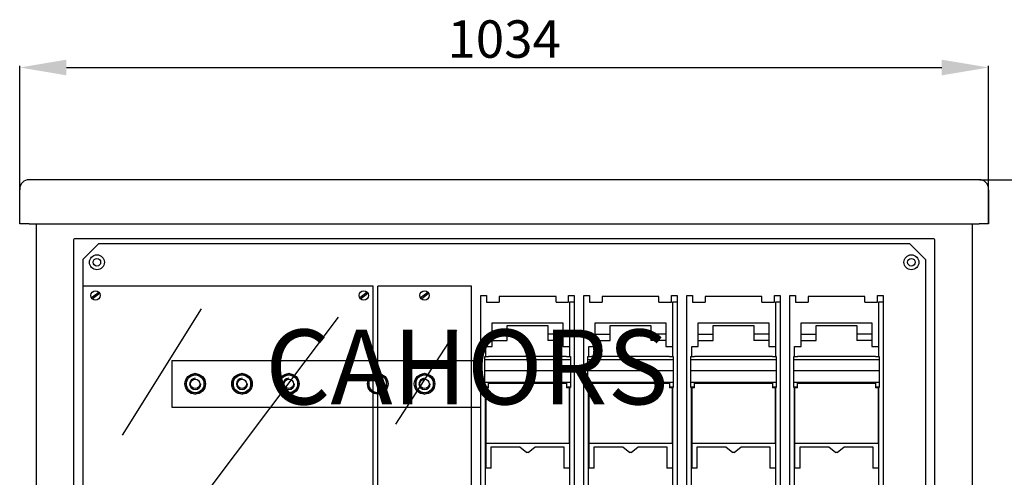
# Model space of a CAD drawing. Extents: x 176 to 344, y 104 to 237.
# Drawn here: x 176 to 282, y 188 to 237 of the extents above; entities that cross this region are included whole.
import ezdxf

# ---------------------------------------------------------------- set-up
doc = ezdxf.new("R2010")
doc.units = 0
doc.header["$MEASUREMENT"] = 0
doc.layers.get('0').update_dxf_attribs({"linetype": 'CONTINUOUS'})
doc.layers.get('DEFPOINTS').update_dxf_attribs({"linetype": 'CONTINUOUS'})
doc.layers.add('COTES', color=2, linetype='CONTINUOUS')
doc.styles.add('ROMANS', font='ARIAL.TTF')
doc.dimstyles.get("Standard").update_dxf_attribs({"dimtxt": 4.5, "dimasz": 5, "dimexe": 0.18, "dimexo": 0.0625, "dimgap": 1, "dimtad": 1, "dimdec": 1, "dimzin": 0, "dimdsep": 46, "dimtxsty": 'ROMANS', "dimcen": 1, "dimclrd": 256, "dimclre": 256, "dimclrt": 256, "dimadec": 0, "dimazin": 0, "dimtfac": 1, "dimtdec": 1, "dimtofl": 0, "dimtmove": 0, "dimatfit": 3, "dimfxl": 0, "dimtolj": 1, "dimtzin": 0, "dimarcsym": 0})

# ---------------------------------------------------------------- blocks, each defined once
blk = doc.blocks.new('*D30')
at = {"lineweight": -2}
for p, q in [((176.43, 214.97), (176.43, 231.82)), ((181.43, 231.64), (274.93, 231.64)), ((279.93, 214.97), (279.93, 231.82))]:
    blk.add_line(p, q, dxfattribs=at)
for points in [[(181.43, 232.47), (181.43, 230.8), (176.43, 231.64)], [(274.93, 232.47), (274.93, 230.8), (279.93, 231.64)]]:
    blk.add_solid(points)
at = {"layer": 'DEFPOINTS', "color": 0}
for p in [(279.93, 231.64), (176.43, 214.91), (279.93, 214.91)]:
    blk.add_point(p, dxfattribs=at)
at = {"insert": (228.18, 234.68), "char_height": 4, "attachment_point": 5, "style": 'ROMANS'}
blk.add_mtext('\\A1;1034', dxfattribs=at)
blk = doc.blocks.new('*D34')
at = {"lineweight": -2}
for p, q in [((278.99, 219.64), (295.11, 219.64)), ((294.93, 214.64), (294.93, 122.31)), ((277.84, 117.31), (295.11, 117.31))]:
    blk.add_line(p, q, dxfattribs=at)
for points in [[(294.1, 214.64), (295.77, 214.64), (294.93, 219.64)], [(294.1, 122.31), (295.77, 122.31), (294.93, 117.31)]]:
    blk.add_solid(points)
at = {"layer": 'DEFPOINTS', "color": 0}
for p in [(278.93, 219.64), (277.78, 117.31), (294.93, 117.31)]:
    blk.add_point(p, dxfattribs=at)
at = {"insert": (291.89, 168.47), "char_height": 4, "attachment_point": 5, "rotation": 90, "style": 'ROMANS'}
blk.add_mtext('\\A1;1026', dxfattribs=at)
blk = doc.blocks.new('ALZADO')
at = {"linetype": 'Continuous'}
for p, q in [((-1.75, 100.99), (-1.75, 100.92)), ((100.75, 101.99), (-0.75, 101.99)), ((101.75, 100.92), (101.75, 100.99)), ((-1.75, 99.83), (-1.75, 100.92)), ((101.75, 100.92), (101.75, 99.83)), ((-1.75, 97.26), (-1.75, 99.83)), ((101.75, 99.83), (101.75, 97.26)), ((-0.75, 97.26), (-1.75, 97.26)), ((-0.75, 97.26), (100.75, 97.26)), ((0, 97.26), (0, 0.06)), ((100, 97.26), (100, 0.06)), ((101.75, 97.26), (100.75, 97.26)), ((4, 95.56), (4, 3.76)), ((95.9, 95.66), (4.1, 95.66)), ((96, 3.76), (96, 95.56))]:
    blk.add_line(p, q, dxfattribs=at)
for p, q in [((6.7, 95.16), (5, 93.46)), ((6.7, 95.16), (5, 93.46)), ((6.7, 95.16), (93.3, 95.16)), ((93.3, 95.16), (95, 93.46)), ((93.3, 95.16), (95, 93.46)), ((5, 93.46), (5, 5.86)), ((95, 93.46), (95, 5.86)), ((36, 90.62), (5, 90.62)), ((5, 90.62), (5, 23.2)), ((36, 23.2), (36, 90.62)), ((36.5, 23.2), (36.5, 90.62)), ((46.5, 90.62), (36.5, 90.62)), ((46.5, 23.21), (46.5, 90.62)), ((5.92, 89.38), (6.69, 89.98)), ((6.01, 89.26), (6.78, 89.86)), ((34.57, 89.38), (35.34, 89.98)), ((34.66, 89.26), (35.43, 89.86)), ((41.07, 89.38), (41.84, 89.98)), ((41.16, 89.26), (41.93, 89.86)), ((47.52, 89.61), (48.12, 89.61)), ((47.52, 88.91), (47.52, 89.61)), ((48.12, 89.61), (48.12, 88.91)), ((55.54, 89.51), (49.46, 89.51)), ((49.46, 89.51), (49.46, 88.91)), ((55.54, 88.91), (55.54, 89.51)), ((56.88, 88.91), (56.88, 89.61)), ((56.88, 89.61), (57.48, 89.61)), ((57.48, 89.61), (57.48, 88.91)), ((58.52, 89.61), (59.12, 89.61)), ((58.52, 88.91), (58.52, 89.61)), ((59.12, 89.61), (59.12, 88.91)), ((66.54, 89.51), (60.46, 89.51)), ((60.46, 89.51), (60.46, 88.91)), ((66.54, 88.91), (66.54, 89.51)), ((67.88, 89.61), (68.48, 89.61)), ((67.88, 88.91), (67.88, 89.61)), ((68.48, 89.61), (68.48, 88.91)), ((69.52, 88.91), (69.52, 89.61)), ((69.52, 89.61), (70.12, 89.61)), ((69.52, 88.91), (69.52, 89.61)), ((70.12, 89.61), (70.12, 88.91)), ((71.46, 89.51), (71.46, 88.91)), ((77.54, 89.51), (71.46, 89.51)), ((77.54, 88.91), (77.54, 89.51)), ((78.88, 88.91), (78.88, 89.61)), ((78.88, 89.61), (79.48, 89.61)), ((79.48, 89.61), (79.48, 88.91)), ((80.52, 88.91), (80.52, 89.61)), ((80.52, 89.61), (81.12, 89.61)), ((80.52, 88.91), (80.52, 89.61)), ((81.12, 89.61), (81.12, 88.91)), ((82.46, 89.51), (82.46, 88.91)), ((88.54, 89.51), (82.46, 89.51)), ((88.54, 89.51), (82.46, 89.51)), ((88.54, 88.91), (88.54, 89.51)), ((89.88, 88.91), (89.88, 89.61)), ((89.88, 89.61), (90.48, 89.61)), ((90.48, 89.61), (90.48, 88.91)), ((47.52, 23.2), (47.52, 88.91)), ((48.12, 88.91), (49.46, 88.91)), ((55.54, 88.91), (56.88, 88.91)), ((56.98, 88.91), (56.98, 83.1)), ((57.48, 88.91), (56.98, 88.91)), ((57.48, 88.91), (57.48, 23.9)), ((58.52, 23.2), (58.52, 88.91)), ((59.12, 88.91), (60.46, 88.91)), ((66.54, 88.91), (67.88, 88.91)), ((68.48, 88.91), (67.98, 88.91)), ((67.98, 88.91), (67.98, 83.1)), ((68.48, 88.91), (68.48, 23.9)), ((69.52, 23.2), (69.52, 88.91)), ((69.52, 23.2), (69.52, 88.91)), ((70.12, 88.91), (71.46, 88.91)), ((77.54, 88.91), (78.88, 88.91)), ((79.48, 88.91), (78.98, 88.91)), ((78.98, 88.91), (78.98, 83.1)), ((79.48, 88.91), (79.48, 23.9)), ((80.52, 23.2), (80.52, 88.91)), ((80.52, 23.2), (80.52, 88.91)), ((81.12, 88.91), (82.46, 88.91)), ((88.54, 88.91), (89.88, 88.91)), ((90.48, 88.91), (89.98, 88.91)), ((89.98, 88.91), (89.98, 83.1)), ((90.48, 88.91), (90.48, 23.9)), ((9.24, 74.66), (17.66, 88.19)), ((13.54, 62.32), (32.29, 87.28)), ((48.73, 86.69), (56.27, 86.69)), ((48.73, 85.49), (48.73, 86.69)), ((50.32, 86.39), (54.68, 86.39)), ((50.32, 85.49), (50.32, 86.39)), ((54.68, 86.39), (54.68, 85.49)), ((56.27, 86.69), (56.27, 85.49)), ((59.73, 86.69), (67.27, 86.69)), ((59.73, 85.49), (59.73, 86.69)), ((61.32, 85.49), (61.32, 86.39)), ((61.32, 86.39), (65.68, 86.39)), ((65.68, 86.39), (65.68, 85.49)), ((67.27, 86.69), (67.27, 85.49)), ((70.73, 85.49), (70.73, 86.69)), ((70.73, 86.69), (78.27, 86.69)), ((72.32, 86.39), (76.68, 86.39)), ((72.32, 85.49), (72.32, 86.39)), ((76.68, 86.39), (76.68, 85.49)), ((78.27, 86.69), (78.27, 85.49)), ((81.73, 86.69), (89.27, 86.69)), ((81.73, 85.49), (81.73, 86.69)), ((83.32, 85.49), (83.32, 86.39)), ((83.32, 86.39), (87.68, 86.39)), ((87.68, 86.39), (87.68, 85.49)), ((89.27, 86.69), (89.27, 85.49)), ((38.43, 75.84), (44.94, 85.9)), ((48.73, 85.49), (50.32, 85.49)), ((48.73, 84.79), (48.73, 85.49)), ((50.32, 84.79), (50.32, 85.49)), ((54.68, 85.49), (54.68, 84.79)), ((56.27, 85.49), (54.68, 85.49)), ((56.27, 85.49), (56.27, 84.79)), ((59.73, 85.49), (61.32, 85.49)), ((59.73, 84.79), (59.73, 85.49)), ((61.32, 84.79), (61.32, 85.49)), ((65.68, 85.49), (65.68, 84.79)), ((67.27, 85.49), (65.68, 85.49)), ((67.27, 85.49), (67.27, 84.79)), ((70.73, 85.49), (72.32, 85.49)), ((70.73, 84.79), (70.73, 85.49)), ((72.32, 84.79), (72.32, 85.49)), ((76.68, 85.49), (76.68, 84.79)), ((78.27, 85.49), (76.68, 85.49)), ((78.27, 85.49), (78.27, 84.79)), ((81.73, 85.49), (83.32, 85.49)), ((81.73, 84.79), (81.73, 85.49)), ((83.32, 84.79), (83.32, 85.49)), ((89.27, 85.49), (87.68, 85.49)), ((87.68, 85.49), (87.68, 84.79)), ((89.27, 85.49), (89.27, 84.79)), ((48.03, 83.1), (48.03, 84.14)), ((48.03, 84.14), (48.73, 84.14)), ((48.73, 84.79), (50.32, 84.79)), ((48.73, 84.14), (48.73, 84.79)), ((56.27, 84.79), (54.68, 84.79)), ((56.27, 84.79), (56.27, 84.14)), ((56.27, 84.14), (56.97, 84.14)), ((56.97, 84.14), (56.97, 83.1)), ((59.03, 83.1), (59.03, 84.14)), ((59.03, 84.14), (59.73, 84.14)), ((59.73, 84.79), (61.32, 84.79)), ((59.73, 84.14), (59.73, 84.79)), ((67.27, 84.79), (65.68, 84.79)), ((67.27, 84.79), (67.27, 84.14)), ((67.27, 84.14), (67.97, 84.14)), ((67.97, 84.14), (67.97, 83.1)), ((70.03, 84.14), (70.73, 84.14)), ((70.03, 83.1), (70.03, 84.14)), ((70.73, 84.14), (70.73, 84.79)), ((70.73, 84.79), (72.32, 84.79)), ((78.27, 84.79), (76.68, 84.79)), ((78.27, 84.79), (78.27, 84.14)), ((78.27, 84.14), (78.97, 84.14)), ((78.97, 84.14), (78.97, 83.1)), ((81.03, 84.14), (81.73, 84.14)), ((81.03, 83.1), (81.03, 84.14)), ((81.73, 84.79), (83.32, 84.79)), ((81.73, 84.14), (81.73, 84.79)), ((89.27, 84.79), (87.68, 84.79)), ((89.27, 84.79), (89.27, 84.14)), ((89.27, 84.14), (89.97, 84.14)), ((89.97, 84.14), (89.97, 83.1)), ((47.93, 83.1), (48.33, 83.1)), ((47.93, 82.77), (47.93, 83.1)), ((48.33, 83.08), (48.33, 83.1)), ((56.67, 83.1), (56.67, 83.08)), ((56.67, 83.1), (57.07, 83.1)), ((57.07, 83.1), (57.07, 82.77)), ((58.93, 83.1), (59.33, 83.1)), ((58.93, 82.77), (58.93, 83.1)), ((59.33, 83.08), (59.33, 83.1)), ((67.67, 83.1), (67.67, 83.08)), ((67.67, 83.1), (68.07, 83.1)), ((68.07, 83.1), (68.07, 82.77)), ((69.93, 83.1), (70.33, 83.1)), ((69.93, 82.77), (69.93, 83.1)), ((70.33, 83.08), (70.33, 83.1)), ((78.67, 83.1), (79.07, 83.1)), ((78.67, 83.1), (78.67, 83.08)), ((79.07, 83.1), (79.07, 82.77)), ((80.93, 82.77), (80.93, 83.1)), ((80.93, 83.1), (81.33, 83.1)), ((81.33, 83.08), (81.33, 83.1)), ((89.67, 83.1), (90.07, 83.1)), ((89.67, 83.1), (89.67, 83.08)), ((90.07, 83.1), (90.07, 82.77)), ((14.5, 82.66), (47.52, 82.66)), ((14.5, 82.66), (14.5, 77.66)), ((14.5, 82.66), (14.5, 77.66)), ((47.47, 82.88), (47.47, 82.88)), ((47.93, 82.77), (57.07, 82.77)), ((47.93, 81.6), (47.93, 82.77)), ((56.67, 83.08), (48.33, 83.08)), ((57.07, 82.77), (57.07, 81.6)), ((58.47, 82.88), (58.47, 82.88)), ((58.93, 82.77), (68.07, 82.77)), ((58.93, 81.6), (58.93, 82.77)), ((67.67, 83.08), (59.33, 83.08)), ((68.07, 82.77), (68.07, 81.6)), ((69.47, 82.88), (69.47, 82.88)), ((69.47, 82.88), (69.47, 82.88)), ((69.93, 82.77), (79.07, 82.77)), ((69.93, 81.6), (69.93, 82.77)), ((78.67, 83.08), (70.33, 83.08)), ((79.07, 82.77), (79.07, 81.6)), ((80.47, 82.88), (80.47, 82.88)), ((80.47, 82.88), (80.47, 82.88)), ((80.93, 82.77), (90.07, 82.77)), ((80.93, 81.6), (80.93, 82.77)), ((89.67, 83.08), (81.33, 83.08)), ((90.07, 82.77), (90.07, 81.6)), ((36.5, 78.66), (36.5, 81.82)), ((36.5, 78.66), (36.5, 81.82)), ((36.5, 78.66), (36.5, 81.82)), ((46.5, 78.66), (46.5, 81.82)), ((47.93, 81.6), (57.07, 81.6)), ((47.93, 80.34), (47.93, 81.6)), ((57.07, 81.6), (57.07, 80.34)), ((58.93, 81.6), (68.07, 81.6)), ((58.93, 80.34), (58.93, 81.6)), ((68.07, 81.6), (68.07, 80.34)), ((69.93, 81.6), (79.07, 81.6)), ((69.93, 80.34), (69.93, 81.6)), ((79.07, 81.6), (79.07, 80.34)), ((80.93, 81.6), (90.07, 81.6)), ((80.93, 80.34), (80.93, 81.6)), ((90.07, 81.6), (90.07, 80.34)), ((47.93, 80.34), (57.07, 80.34)), ((47.93, 79.84), (47.93, 80.34)), ((48.33, 80.22), (56.67, 80.22)), ((48.33, 79.84), (48.33, 80.22)), ((56.67, 80.22), (56.67, 79.84)), ((57.07, 80.34), (57.07, 79.84)), ((58.93, 80.34), (68.07, 80.34)), ((58.93, 79.84), (58.93, 80.34)), ((59.33, 80.22), (67.67, 80.22)), ((59.33, 79.84), (59.33, 80.22)), ((67.67, 80.22), (67.67, 79.84)), ((68.07, 80.34), (68.07, 79.84)), ((69.93, 80.34), (79.07, 80.34)), ((69.93, 79.84), (69.93, 80.34)), ((70.33, 79.84), (70.33, 80.22)), ((70.33, 80.22), (78.67, 80.22)), ((78.67, 80.22), (78.67, 79.84)), ((79.07, 80.34), (79.07, 79.84)), ((80.93, 80.34), (90.07, 80.34)), ((80.93, 79.84), (80.93, 80.34)), ((81.33, 80.22), (89.67, 80.22)), ((81.33, 79.84), (81.33, 80.22)), ((89.67, 80.22), (89.67, 79.84)), ((90.07, 80.34), (90.07, 79.84)), ((47.93, 79.76), (47.93, 79.84)), ((47.93, 79.84), (48.33, 79.84)), ((47.93, 79.76), (48.02, 79.76)), ((48.02, 64.6), (48.02, 79.76)), ((48.02, 79.74), (48.03, 79.74)), ((48.03, 79.75), (48.03, 73.82)), ((48.33, 79.75), (48.03, 79.75)), ((48.33, 79.75), (48.33, 79.84)), ((56.67, 79.84), (56.67, 79.75)), ((56.67, 79.84), (57.07, 79.84)), ((56.97, 79.75), (56.67, 79.75)), ((56.97, 73.82), (56.97, 79.75)), ((56.98, 79.74), (56.97, 79.74)), ((56.98, 79.76), (56.98, 64.6)), ((56.98, 79.76), (57.07, 79.76)), ((57.07, 79.84), (57.07, 79.76)), ((58.93, 79.76), (58.93, 79.84)), ((58.93, 79.84), (59.33, 79.84)), ((58.93, 79.76), (59.02, 79.76)), ((59.02, 64.6), (59.02, 79.76)), ((59.02, 79.74), (59.03, 79.74)), ((59.03, 79.75), (59.03, 73.82)), ((59.33, 79.75), (59.03, 79.75)), ((59.33, 79.75), (59.33, 79.84)), ((67.67, 79.84), (67.67, 79.75)), ((67.67, 79.84), (68.07, 79.84)), ((67.97, 79.75), (67.67, 79.75)), ((67.97, 73.82), (67.97, 79.75)), ((67.98, 79.74), (67.97, 79.74)), ((67.98, 79.76), (67.98, 64.6)), ((67.98, 79.76), (68.07, 79.76)), ((68.07, 79.84), (68.07, 79.76)), ((69.93, 79.84), (70.33, 79.84)), ((69.93, 79.76), (69.93, 79.84)), ((69.93, 79.76), (70.02, 79.76)), ((70.02, 64.6), (70.02, 79.76)), ((70.02, 79.74), (70.03, 79.74)), ((70.03, 79.75), (70.03, 73.82)), ((70.33, 79.75), (70.03, 79.75)), ((70.33, 79.75), (70.33, 79.84)), ((78.67, 79.84), (79.07, 79.84)), ((78.67, 79.84), (78.67, 79.75)), ((78.97, 79.75), (78.67, 79.75)), ((78.97, 73.82), (78.97, 79.75)), ((78.98, 79.74), (78.97, 79.74)), ((78.98, 79.76), (78.98, 64.6)), ((78.98, 79.76), (79.07, 79.76)), ((79.07, 79.84), (79.07, 79.76)), ((80.93, 79.84), (81.33, 79.84)), ((80.93, 79.76), (80.93, 79.84)), ((80.93, 79.76), (81.02, 79.76)), ((81.02, 64.6), (81.02, 79.76)), ((81.02, 79.74), (81.03, 79.74)), ((81.03, 79.75), (81.03, 73.82)), ((81.33, 79.75), (81.03, 79.75)), ((81.33, 79.75), (81.33, 79.84)), ((89.67, 79.84), (90.07, 79.84)), ((89.67, 79.84), (89.67, 79.75)), ((89.97, 79.75), (89.67, 79.75)), ((89.97, 73.82), (89.97, 79.75)), ((89.98, 79.74), (89.97, 79.74)), ((89.98, 79.76), (89.98, 64.6)), ((89.98, 79.76), (90.07, 79.76)), ((90.07, 79.84), (90.07, 79.76)), ((14.5, 77.66), (47.52, 77.66)), ((48.03, 73.82), (56.97, 73.82)), ((48.03, 73.82), (48.03, 71.16)), ((56.97, 73.82), (56.97, 71.16)), ((59.03, 73.82), (67.97, 73.82)), ((59.03, 73.82), (59.03, 71.16)), ((67.97, 73.82), (67.97, 71.16)), ((70.03, 73.82), (78.97, 73.82)), ((70.03, 73.82), (70.03, 71.16)), ((78.97, 73.82), (78.97, 71.16)), ((81.03, 73.82), (89.97, 73.82)), ((81.03, 73.82), (81.03, 71.16)), ((89.97, 73.82), (89.97, 71.16)), ((48.63, 73.44), (51.68, 73.44)), ((48.63, 71.16), (48.63, 73.44)), ((51.68, 73.44), (52.43, 72.81)), ((52.57, 72.81), (52.43, 72.81)), ((52.57, 72.81), (53.32, 73.44)), ((53.32, 73.44), (56.37, 73.44)), ((56.37, 73.44), (56.37, 71.16)), ((59.63, 73.44), (62.68, 73.44)), ((59.63, 71.16), (59.63, 73.44)), ((62.68, 73.44), (63.43, 72.81)), ((63.57, 72.81), (63.43, 72.81)), ((63.57, 72.81), (64.32, 73.44)), ((64.32, 73.44), (67.37, 73.44)), ((67.37, 73.44), (67.37, 71.16)), ((70.63, 71.16), (70.63, 73.44)), ((70.63, 73.44), (73.68, 73.44)), ((73.68, 73.44), (74.43, 72.81)), ((74.57, 72.81), (74.43, 72.81)), ((74.57, 72.81), (75.32, 73.44)), ((75.32, 73.44), (78.37, 73.44)), ((78.37, 73.44), (78.37, 71.16)), ((81.63, 73.44), (84.68, 73.44)), ((81.63, 71.16), (81.63, 73.44)), ((84.68, 73.44), (85.43, 72.81)), ((85.57, 72.81), (85.43, 72.81)), ((85.57, 72.81), (86.32, 73.44)), ((86.32, 73.44), (89.37, 73.44)), ((89.37, 73.44), (89.37, 71.16)), ((48.63, 71.16), (48.03, 71.16)), ((56.97, 71.16), (56.37, 71.16)), ((59.63, 71.16), (59.03, 71.16)), ((67.97, 71.16), (67.37, 71.16)), ((70.63, 71.16), (70.03, 71.16)), ((78.97, 71.16), (78.37, 71.16)), ((81.63, 71.16), (81.03, 71.16)), ((89.97, 71.16), (89.37, 71.16))]:
    blk.add_line(p, q)
for points in [[(16.05, 79.61), (17, 79.07), (17.95, 79.61), (17.95, 80.71), (17, 81.26), (16.05, 80.71)], [(21.05, 79.61), (22, 79.07), (22.95, 79.61), (22.95, 80.71), (22, 81.26), (21.05, 80.71)], [(26.05, 79.61), (27, 79.07), (27.95, 79.61), (27.95, 80.71), (27, 81.26), (26.05, 80.71)], [(35.55, 79.61), (36.5, 79.07), (37.45, 79.61), (37.45, 80.71), (36.5, 81.26), (35.55, 80.71)], [(40.55, 79.61), (41.5, 79.07), (42.45, 79.61), (42.45, 80.71), (41.5, 81.26), (40.55, 80.71)]]:
    blk.add_lwpolyline(points, close=True)
for centre, radius in [((6.5, 93.16), 0.8), ((93.5, 93.16), 0.8), ((6.5, 93.16), 0.4), ((93.5, 93.16), 0.4), ((6.35, 89.62), 0.497), ((35, 89.62), 0.497), ((41.5, 89.62), 0.497), ((17, 80.16), 1.1), ((17, 80.16), 0.95), ((22, 80.16), 1.1), ((22, 80.16), 0.95), ((27, 80.16), 1.1), ((27, 80.16), 0.95), ((36.5, 80.16), 1.1), ((36.5, 80.16), 0.95), ((41.5, 80.16), 1.1), ((41.5, 80.16), 0.95), ((17, 80.16), 0.5), ((22, 80.16), 0.5), ((27, 80.16), 0.5), ((41.5, 80.16), 0.5)]:
    blk.add_circle(centre, radius)
for centre, radius, start, end in [((-0.75, 100.99), 1, 90, 180), ((100.75, 100.99), 1, 0, 90), ((4.1, 95.56), 0.1, 90, 180), ((95.9, 95.56), 0.1, 0, 90)]:
    blk.add_arc(centre, radius, start, end, dxfattribs=at)
for centre in [(17, 80.16), (22, 80.16), (27, 80.16), (41.5, 80.16)]:
    blk.add_arc(centre, 0.6, 90, 0)
at = {"layer": 'COTES', "insert": (24.48, 85.97), "char_height": 8, "width": 11.6041, "attachment_point": 1, "style": 'ROMANS'}
blk.add_mtext('{\\fVerdana|b0|i0|c0|p34;CAHORS}', dxfattribs=at)
dim = blk.add_linear_dim(base=(101.75, 113.99), p1=(-1.75, 97.26), p2=(101.75, 97.26), text='1034', dimstyle='Standard', override={"dimtxt": 4})
dim.commit()
dim.dimension.update_dxf_attribs({"geometry": '*D30', "text_midpoint": (50, 117.03), "insert": (-178.18, -117.65)})
dim = blk.add_linear_dim(base=(116.75, -0.34), p1=(100.75, 101.99), p2=(99.6, -0.34), angle=90, text='1026', dimstyle='Standard', override={"dimtxt": 4})
dim.commit()
dim.dimension.update_dxf_attribs({"geometry": '*D34', "text_midpoint": (113.71, 50.83), "insert": (-178.18, -117.65)})

msp = doc.modelspace()

# ---------------------------------------------------------------- block references
msp.add_blockref('ALZADO', (178.18, 117.65))

doc.saveas('drawing.dxf')
